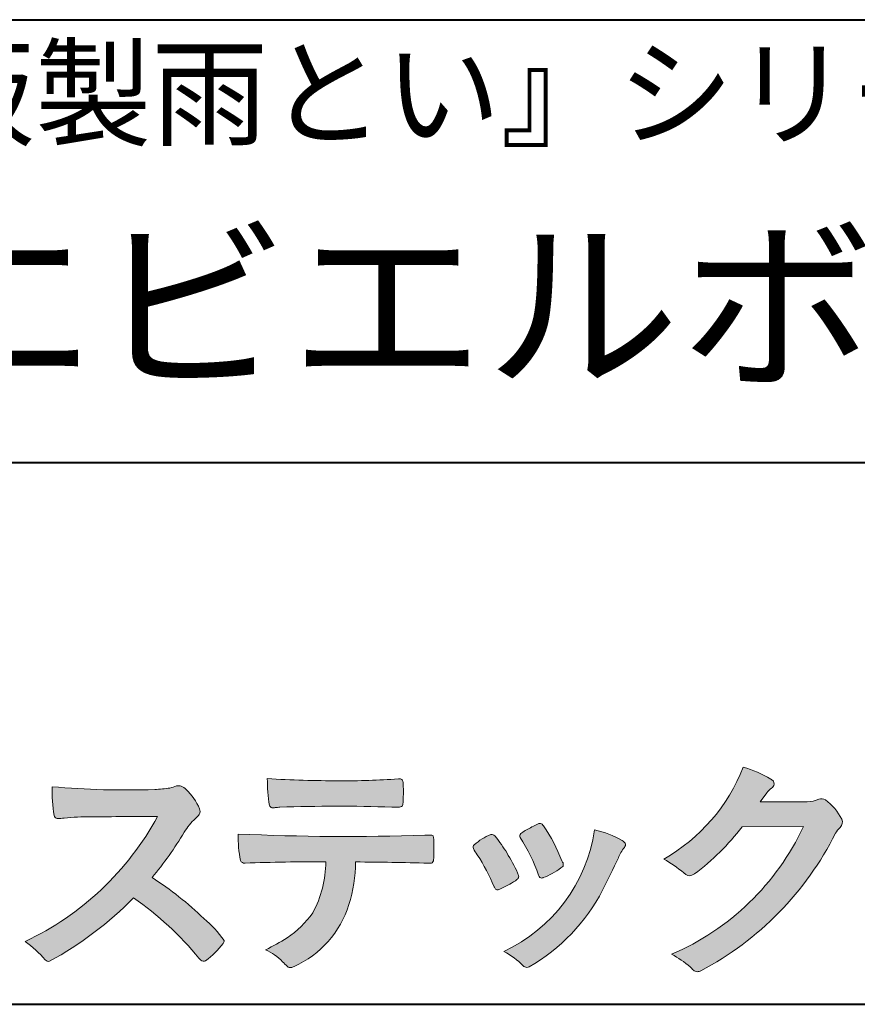
# Model space of a CAD drawing. Units: millimetres. Extents: x 17 to 200, y 12 to 285.
# Drawn here: x 139 to 165, y 12 to 42 of the extents above; entities that cross this region are included whole.
import ezdxf
from ezdxf.enums import TextEntityAlignment as Align

# ---------------------------------------------------------------- set-up
doc = ezdxf.new("R2010")
doc.units = ezdxf.units.MM
doc.linetypes.add('1pen実線', pattern=[0])
doc.layers.add('GR1_01', color=1, linetype='1pen実線', lineweight=40)
doc.styles.add('ＭＳ ゴシック', font='txt')

msp = doc.modelspace()

# ---------------------------------------------------------------- hatches: boundary and pattern name
at = {"layer": 'GR1_01', "linetype": 'Continuous', "lineweight": -3}
h = msp.add_hatch(color=7, dxfattribs=at)
edge = h.paths.add_edge_path(flags=0)
edge.add_arc((156.3221288966098, 21.23663906170785), 5.531081748339469, 299.5775258471521, 338.6772335960833)
edge.add_arc((160.4837514198555, 15.80367234381905), 3.562318695874712, 59.08067721482303, 73.85051086004631, ccw=False)
edge.add_arc((162.18524274448, 18.62895054158139), 0.2643782480270783, 39.01428252750952, 60.81053760417029, ccw=False)
edge.add_arc((162.2707612950527, 18.71786943109475), 0.1427727773123936, -37.20414258689931, 32.881084026462815, ccw=False)
edge.add_arc((162.0541787524627, 18.92858959768489), 0.4442245030318421, 309.8318771571653, 318.03392648842646, ccw=False)
edge.add_arc((162.7430644125253, 18.03625114893468), 0.6836095524352237, 126.262315204235, 143.4234787304653)
edge.add_line((162.1940837430474, 18.44361124113853), (161.9841682943711, 18.16928228806342))
edge.add_line((161.9841682943711, 18.16928228806342), (163.4166813955495, 18.16821224838906))
edge.add_arc((163.3579527061501, 19.26456686470714), 1.09792645640796, 273.0662461243988, 292.5426915885257)
edge.add_arc((163.8581749384359, 18.04582429133733), 0.2195303791327106, 57.308066194362425, 111.17780339136709, ccw=False)
edge.add_arc((162.8861586782503, 16.80103917296248), 1.798045329018648, 27.792618142514925, 52.66013904075447, ccw=False)
edge.add_arc((164.2681957951447, 17.5495439220856), 0.2271260433031547, -45.472258266381004, 23.30987745592921, ccw=False)
edge.add_arc((165.1682687735914, 16.61863862466642), 1.067764835621134, 133.9305199710706, 146.3171163477098)
edge.add_arc((155.7220640114019, 21.47932486875586), 9.563175813593928, 297.80053769111464, 333.4903583013037, ccw=False)
edge.add_arc((160.0333966227087, 13.36888445074609), 0.3793579474344915, 276.8873999820328, 293.10788358262334, ccw=False)
edge.add_arc((160.0839224199475, 13.18186064351916), 0.1896634045140887, 227.8779758061079, 268.4791648285357, ccw=False)
edge.add_arc((161.5757905337596, 14.76834349411412), 2.367380964130855, 223.5298823548524, 226.8499860412469, ccw=False)
edge.add_arc((158.0629304054127, 11.09688927876572), 2.71897729434416, 48.64547026796885, 63.20593764522459)
edge.add_arc((156.2111350922715, 20.7202208902625), 7.826705732362382, 293.1538307486019, 335.0289095628)
edge.add_line((163.3062075022153, 17.41609163754718), (161.4376718437128, 17.40855721956598))
edge.add_arc((155.7245054295139, 21.72809353733993), 7.162308599669452, 306.5425233793163, 322.9082785660946, ccw=False)
edge.add_arc((159.7758543287056, 16.30283557962942), 0.3920962295980345, 289.57997673518156, 302.94363777137903, ccw=False)
edge.add_arc((159.8352008968003, 16.07934027278145), 0.1627472033618009, 236.5037018675637, 296.27841720670165, ccw=False)
edge.add_arc((160.1087405092304, 16.53041359278125), 0.6901832013807289, 229.479228813003, 238.2331060553584, ccw=False)
edge.add_arc((157.3039817759014, 13.248872736263), 3.626665461686438, 49.4792288130031, 61.17955505233887)
h = msp.add_hatch(color=7, dxfattribs=at)
edge = h.paths.add_edge_path(flags=0)
edge.add_arc((142.6691118756587, 44.67160876137218), 26.14083714270582, 265.0791282888651, 271.9337335087652)
edge.add_arc((143.2755795504468, 24.09426197876792), 5.555444985099966, 272.8437441279935, 277.6448123859227)
edge.add_arc((143.256222211863, 21.29192894107357), 2.808088133681725, 285.6689986883091, 290.0428408702276)
edge.add_arc((144.2640015066273, 18.36916827369113), 0.2883339428404257, 71.57821646945041, 99.05602941949718, ccw=False)
edge.add_arc((144.2048719170203, 18.24086226418242), 0.4290325817139078, 44.85839627466629, 69.50063359605969, ccw=False)
edge.add_arc((143.3045345915841, 17.27143772045299), 1.751804602389791, 22.991744672492416, 46.5633039064474, ccw=False)
edge.add_arc((144.7316707617742, 17.8793417066911), 0.2006039152228738, -27.92223803404238, 22.370360665489272, ccw=False)
edge.add_arc((144.4138254227519, 18.12262348847038), 0.5990296625654099, 309.3002577475171, 325.7404772334511, ccw=False)
edge.add_arc((145.911656362798, 16.39006261862517), 1.691519033361834, 131.390667598027, 149.6695116138659)
edge.add_arc((135.2207949554375, 22.77369150773198), 10.76027509851713, 320.04120094892585, 329.07772794475574, ccw=False)
edge.add_arc((137.7837850260923, 7.038298335017606), 10.4973103053494, 46.19075896005347, 57.21070556527519, ccw=False)
edge.add_arc((142.4376232312472, 11.58679031836527), 3.998735654637164, 36.1800841932166, 49.19679918424703, ccw=False)
edge.add_arc((145.4856363575526, 13.95280270216278), 0.1797114687572077, 325.13536303417385, 358.25953850956387, ccw=False)
edge.add_arc((143.5158308702673, 15.47384723743013), 2.668226496873238, 306.43372699917575, 322.51457809395504, ccw=False)
edge.add_arc((145.0408928376051, 13.42500943652795), 0.1145767085465861, 260.9543814052354, 301.33112067797475, ccw=False)
edge.add_arc((145.0803742008304, 13.52417126354123), 0.2199608220260657, 213.8483117697124, 254.8475395511682, ccw=False)
edge.add_arc((137.2769875864159, 7.170839453129188), 9.843688665203299, 39.2699978260594, 55.10522122123872)
edge.add_arc((135.2207949554375, 22.77369150773198), 10.76027509851713, 298.46030604578544, 315.59665281383764, ccw=False)
edge.add_arc((140.3130573893088, 13.43739850795748), 0.12858601484277, 218.9276630437394, 286.04705945495664, ccw=False)
edge.add_arc((137.7354936563609, 11.27707293255354), 3.234595428807836, 40.00860558553098, 54.65104648358778)
edge.add_arc((135.7946585692877, 21.98828064295444), 8.92778104658027, 295.2777700991693, 331.4850051593942)
edge.add_arc((145.4497635643875, -361.6546079690849), 379.3851857388296, 90.2734024929408, 90.58182929889983)
edge.add_arc((141.5149987607099, 10.86784712662728), 6.843663686442266, 89.31149346914968, 96.0128875572866)
edge.add_arc((140.5963932241782, 19.45049916414371), 1.788054387122688, 269.57108292203844, 276.477537343831, ccw=False)
edge.add_arc((140.597902330855, 17.77783673398983), 0.116299554233582, 191.989549255937, 262.64197041814407, ccw=False)
edge.add_arc((145.6426353790539, 18.5311989131016), 5.21676301438242, 178.946396784288, 188.571465051863, ccw=False)
h = msp.add_hatch(color=7, dxfattribs=at)
edge = h.paths.add_edge_path(flags=0)
edge.add_arc((149.0516784860996, 51.02055677832436), 32.20891705537191, 266.3121929330308, 270.2033442683642)
edge.add_arc((149.3704099611525, 40.60919376619756), 21.79830973650317, 269.4626805831875, 274.2090970096888)
edge.add_arc((150.995255955964, 18.64154074821001), 0.2294944809306106, 80.30558739523428, 96.23520198216181, ccw=False)
edge.add_arc((151.0219774025491, 18.78501514791031), 0.0835976216520823, 21.80833018957992, 81.79969787397602, ccw=False)
edge.add_arc((150.7875715298732, 18.70220721323459), 0.3321475575568826, 1.7624636211240272, 20.048384445496822, ccw=False)
edge.add_arc((145.4724623371333, 18.50664979702437), 5.650847423869449, -4.252378648672675, 2.086859996642204, ccw=False)
edge.add_arc((151.0214668457816, 18.09527527328481), 0.0866238870484526, 304.15217601175937, 354.94327635223027, ccw=False)
edge.add_arc((151.0001348388001, 18.1697470684508), 0.1620390571372578, 270.2516596031039, 295.57932678546587, ccw=False)
edge.add_arc((150.917828303395, 21.75259282613825), 3.74580333175867, 267.78866285232607, 271.2699505898129, ccw=False)
edge.add_arc((149.1361478486704, -31.49089036042234), 49.52753491793105, 88.10572677696854, 92.04901716215227)
edge.add_arc((147.5530193441749, 15.15540570005558), 2.855746496577662, 93.76865238665548, 96.62241099253362)
edge.add_arc((147.1665239468167, 18.19762186130546), 0.2133230715735136, 255.6495613775426, 285.54079149694115, ccw=False)
edge.add_arc((147.1397813870821, 18.08602153158728), 0.098592280522028, 194.7808161945996, 254.6312225550996, ccw=False)
edge.add_arc((151.9806794415957, 18.86131336723745), 5.000705647421359, 179.8049872773627, 189.2107497317073, ccw=False)
h = msp.add_hatch(color=7, dxfattribs=at)
edge = h.paths.add_edge_path(flags=0)
edge.add_arc((149.5531467395625, 13.89615651344775), 6.041493451258794, 19.68938225928683, 31.88141634002447)
edge.add_arc((154.7645119082007, 17.13309787568294), 0.09341179107831, 134.0128312219628, 209.5353937254889, ccw=False)
edge.add_arc((155.2313709537282, 16.5605804362979), 0.8318566378827427, 118.5367310773581, 129.7358287131265, ccw=False)
edge.add_arc((162.5354202513859, 3.412817624930161), 15.87219698660745, 117.67099381578339, 119.0266318181286, ccw=False)
edge.add_arc((155.4215417290928, 17.00444447253848), 0.5315463438957625, 108.64732669049579, 118.92260987095949, ccw=False)
edge.add_arc((155.2816002344886, 17.41913877918083), 0.0938764018340824, 43.90286644782452, 108.647326690498, ccw=False)
edge.add_arc((155.1528857123022, 17.24213433364234), 0.3117181849692113, 39.002669871153614, 50.95660964631469, ccw=False)
edge.add_arc((150.9403770104944, 14.45649444820428), 5.360602531860042, 20.957710412110487, 33.79668288056291, ccw=False)
edge.add_arc((156.0687587587824, 16.41501214738449), 0.1291410776927132, 198.5780743700839, 220.0206264319895)
edge.add_arc((155.9108096063656, 16.27056151366822), 0.0851914949463546, 10.564069081276386, 46.11931875047202, ccw=False)
edge.add_line((155.9945571492709, 16.28618008813987), (155.987273878559, 16.24172702207061))
edge.add_line((155.987273878559, 16.24172702207061), (155.9945571492709, 16.21962606266904))
edge.add_arc((155.956681718089, 16.22840719541152), 0.038880028027906, 314.26083679703123, 346.94701513797867, ccw=False)
edge.add_arc((154.6001879765308, 17.95169771144769), 2.231793923535746, 292.3278829555118, 308.3134150816022, ccw=False)
edge.add_line((155.4480606986129, 15.88723265621419), (155.3800864955858, 15.863754908892))
edge.add_arc((155.3834087831789, 15.85459377464048), 0.0097449461581504, 109.9331889478665, 160.48926157206)
edge.add_line((155.3742234024302, 15.85784842610063), (155.3311272785576, 15.84296567126551))
edge.add_arc((155.331790232793, 15.9101619554105), 0.0671995543974332, 222.7979811030783, 269.4347418488526, ccw=False)
edge.add_arc((155.4186621653191, 15.99392488572968), 0.1878678303537587, 199.3551489926342, 223.5419181543757, ccw=False)
h = msp.add_hatch(color=7, dxfattribs=at)
edge = h.paths.add_edge_path(flags=0)
edge.add_arc((149.4108127394239, 91.47617012880724), 74.3631473901493, 267.4433167502399, 271.82024469715)
edge.add_line((151.7728777580463, 17.15054642730799), (151.8837787005712, 17.15753552727492))
edge.add_line((151.8837787005712, 17.15753552727492), (151.9657001449372, 17.15740504713463))
edge.add_arc((151.9712738561086, 17.0700386487595), 0.0875440107675204, 62.065622671740584, 93.65034990492029, ccw=False)
edge.add_arc((151.9765973208628, 17.09886366580085), 0.0602300794214114, 15.8248604636795, 53.6641081861103, ccw=False)
edge.add_arc((151.573102207291, 16.99317798680253), 0.4773259517566198, 2.4311384815890733, 14.82227374875282, ccw=False)
edge.add_arc((139.892679669552, 16.71405175591208), 12.1610043379094, -0.8703603997071241, 1.410622411174586, ccw=False)
edge.add_arc((151.2261058764863, 16.5321431971025), 0.8261798514511206, 348.5646648903424, 359.8045738278005, ccw=False)
edge.add_arc((151.9484489921794, 16.38602962756151), 0.0892072527785633, 305.2765832290335, 348.5646648903448, ccw=False)
edge.add_arc((151.9484336037495, 16.41893119810794), 0.1176190570514554, 271.25089324356054, 295.98586532590747, ccw=False)
edge.add_line((151.9510012832062, 16.30134017122288), (151.8838510640866, 16.30099602671748))
edge.add_arc((148.3475438315389, -129.9165032256598), 146.2602562436628, 88.61455715404277, 89.48265768941937)
edge.add_arc((145.2754165187843, 16.36061507268705), 4.392800297505183, 342.454495608678, 359.70229981961427, ccw=False)
edge.add_arc((146.531470228397, 15.9505436494488), 3.071584299516408, 294.29786961040855, 342.68468230408087, ccw=False)
edge.add_arc((147.5759059296266, 13.67246373141359), 0.5657217432888814, 282.6616760353828, 292.8258486672297, ccw=False)
edge.add_arc((147.6746164744162, 13.23607163752507), 0.118307197769683, 224.1628449117972, 282.34413633279235, ccw=False)
edge.add_arc((149.1635124185395, 14.8980385258801), 2.349391060677688, 222.9773862564568, 227.9436737965254, ccw=False)
edge.add_arc((146.1935973140774, 12.08666945556327), 1.740302726420285, 44.03894546001315, 65.03186831178652)
edge.add_arc((144.4075087929846, 19.07195710922436), 5.966267916599586, 294.9919585693153, 302.2014732116216)
edge.add_arc((145.9767199455099, 16.42672973117165), 2.89285809760472, 303.821859137873, 325.5379265332056)
edge.add_arc((145.5491861652727, 16.33785626792155), 3.210580092598549, 331.1720521728449, 360.1310503926819)
edge.add_arc((148.8280550519459, -62.52959800022631), 78.87482726490855, 90.04961204344855, 91.83546264706642)
edge.add_arc((146.2780781837222, 16.4224727032112), 0.1200670949417384, 201.2386684758599, 281.36705220089027, ccw=False)
edge.add_arc((149.5868331766177, 17.09327441581779), 3.494450267351699, 178.4623267553096, 191.7948942468683, ccw=False)
h = msp.add_hatch(color=7, dxfattribs=at)
edge = h.paths.add_edge_path(flags=0)
edge.add_arc((147.8181438793947, 12.99964951576579), 6.596445221456207, 23.06055111727706, 32.61226796380109)
edge.add_arc((154.6819631945841, 17.51419838373423), 1.621632024613053, 208.2825934014367, 216.271928116062, ccw=False)
edge.add_arc((153.3497314382216, 16.78315947567309), 0.1028251716019289, 131.0628155244792, 201.2835757777189, ccw=False)
edge.add_arc((154.3770717644329, 15.64404857744614), 1.636760698863873, 111.28769263002621, 131.9848373166017, ccw=False)
edge.add_arc((153.8140660412993, 17.06647016943101), 0.1073043989092504, 53.48959483431878, 106.9158550952373, ccw=False)
edge.add_arc((153.6091946049629, 16.78702542288383), 0.4538026957381811, 36.66839949701239, 53.691065908233384, ccw=False)
edge.add_arc((149.9552126485411, 14.01044061079977), 5.043010142347148, 30.067820737154022, 37.1798699855168, ccw=False)
edge.add_arc((151.3818491265271, 14.65968616628179), 3.486418300518598, 21.272368971814785, 32.58141269171739, ccw=False)
edge.add_arc((154.5429845330981, 15.89628773901315), 0.0921844924856174, -41.10387077840488, 17.86344045096439, ccw=False)
edge.add_arc((154.3329528798716, 16.0702980472515), 0.3649126418390197, 303.38921595032707, 319.98903764293766, ccw=False)
edge.add_arc((153.055459877565, 17.95239625853869), 2.639588487302305, 292.40346749753706, 304.05955716257773, ccw=False)
edge.add_arc((153.5699466556634, 16.78489234826624), 1.364464999825425, 288.66446865194894, 291.11471177161275, ccw=False)
edge.add_arc((153.9840165306722, 15.56116094816811), 0.0725811014223605, 222.4079140921149, 288.1369761855277, ccw=False)
edge.add_arc((154.1279024937592, 15.67976558988675), 0.2589815319914266, 201.8206280175027, 220.3136486600993, ccw=False)
h = msp.add_hatch(color=7, dxfattribs=at)
edge = h.paths.add_edge_path(flags=0)
edge.add_arc((156.2455193059051, 14.20501260475274), 3.185858031124484, 60.97829307958102, 77.27481223345711, ccw=False)
edge.add_arc((157.6159734720126, 16.71178105652132), 0.3294652173507533, 37.38539825562577, 57.88795898100318, ccw=False)
edge.add_arc((157.8168544655863, 16.86648117524548), 0.0759274867988659, -23.266401369076675, 36.6682045835409, ccw=False)
edge.add_arc((157.6952902482742, 16.91135296658281), 0.2054429794995127, 320.40844063644244, 338.6292636478556, ccw=False)
edge.add_arc((158.8226421596725, 16.01132739942474), 1.237148917862347, 141.5620329576276, 158.5879137888113)
edge.add_arc((127.0309358258528, 30.75873193785106), 33.81087023820905, 333.12550748879494, 334.98754019108634, ccw=False)
edge.add_arc((152.111959922004, 18.10499754948157), 5.718883559951768, 299.7828027704598, 332.6200532767386, ccw=False)
edge.add_arc((154.8733814324239, 13.32084207144874), 0.1960661494341491, 273.9454613691323, 293.83305249465957, ccw=False)
edge.add_arc((154.8870419306007, 13.28293907948393), 0.1576985717189503, 222.1644027710922, 269.9383082959221, ccw=False)
edge.add_arc((152.926892997341, 11.31247801780402), 2.621898939753794, 45.32982959861271, 61.32052183381232)
edge.add_arc((152.1306216665139, 18.02747751759814), 4.869421084812728, 294.9563689342893, 351.5581452936652)

# ---------------------------------------------------------------- linework, layer by layer
at = {"layer": 'GR1_01', "color": 126}
for p, q in [((104.9999999999999, 42.00000000000001), (200, 42.00000000000003)), ((200, 28.5), (104.9999999999999, 28.5)), ((17, 12), (200, 12))]:
    msp.add_line(p, q, dxfattribs=at)
at = {"layer": 'GR1_01', "color": 7, "lineweight": 20}
for p, q in [((161.9841682943711, 18.16928228806342), (162.1940837430478, 18.44361124113905)), ((161.9841682943734, 18.16928228806344), (163.4166813955493, 18.16821224838906)), ((161.4376718437128, 17.40855721956598), (163.3062075022152, 17.41609163754718)), ((151.7728777580505, 17.15054642730815), (151.8837787005712, 17.15753552727492)), ((151.8837787005712, 17.15753552727492), (151.9657001449368, 17.15740504713463)), ((151.8841925498165, 16.30099777682954), (151.951001283206, 16.30134017122288)), ((155.9945571492709, 16.28618008813984), (155.987273878559, 16.24172702207061)), ((155.9945571492709, 16.21962606266906), (155.987273878559, 16.24172702207061)), ((155.3742234024302, 15.85784842610063), (155.3311272785577, 15.84296567126551)), ((155.3800864955861, 15.86375490889209), (155.4480606986126, 15.8872326562141))]:
    msp.add_line(p, q, dxfattribs=at)
for centre, radius, start, end in [((156.3221288966098, 21.23663906170785), 5.531081748339469, 299.5775258469157, 338.6772335960835), ((160.4837514198555, 15.80367234381905), 3.562318695874712, 59.08067721481627, 73.85051086040306), ((145.6426353790539, 18.5311989131016), 5.21676301438242, 178.9463967842878, 188.5714650518674), ((142.6691118756587, 44.67160876137218), 26.14083714270582, 265.0791282888652, 271.9337335087642), ((143.256222211863, 21.29192894107357), 2.808088133681725, 285.6689986883094, 290.0428408702275), ((144.2640015066273, 18.36916827369113), 0.2883339428404257, 71.5782164691439, 99.05602941949596), ((144.2048719170203, 18.24086226418242), 0.4290325817139078, 44.8583962746715, 69.50063359607205), ((151.9806794415957, 18.86131336723745), 5.000705647421359, 179.8049872773625, 189.210749731717), ((149.0516784860996, 51.02055677832436), 32.20891705537191, 266.3121929330304, 270.2033442683558), ((149.3704099611525, 40.60919376619756), 21.79830973650317, 269.4626805831869, 274.209097009675), ((150.995255955964, 18.64154074821001), 0.2294944809306106, 80.30558739526269, 96.2352019818421), ((151.0219774025491, 18.78501514791031), 0.0835976216520823, 21.80833018985681, 81.7996978740575), ((150.7875715298732, 18.70220721323459), 0.3321475575568826, 1.762463621486866, 20.0483844455631), ((145.4724623371333, 18.50664979702437), 5.650847423869449, 355.7476213513429, 2.086859996663139), ((162.18524274448, 18.62895054158139), 0.2643782480270783, 39.01428252694582, 60.81053760410362), ((162.0541787524627, 18.92858959768489), 0.4442245030318421, 309.8318771571526, 318.0339264884421), ((162.2707612950527, 18.71786943109475), 0.1427727773123936, 322.7958574131498, 32.88108402676648), ((143.2755795504468, 24.09426197876792), 5.555444985099966, 272.8437441279897, 277.6448123859231), ((143.3045345915841, 17.27143772045299), 1.751804602389791, 22.99174467250285, 46.56330390644865), ((162.7430644125253, 18.03625114893468), 0.6836095524352237, 126.2623152042424, 143.4234787304107), ((147.1397813870821, 18.08602153158728), 0.098592280522028, 194.7808161946024, 258.4176246523303), ((147.5530193441749, 15.15540570005558), 2.855746496577662, 93.76865238667715, 96.62241099253453), ((149.1361478486704, -31.49089036042234), 49.52753491793105, 88.10572677698977, 92.0490171621531), ((150.917828303395, 21.75259282613825), 3.74580333175867, 267.7886628523423, 271.3620286389443), ((151.0001348388001, 18.1697470684508), 0.1620390571372578, 270.2516596032293, 295.5793267854734), ((151.0214668457816, 18.09527527328481), 0.0866238870484526, 304.1521760104887, 354.9432763532359), ((163.3579527061501, 19.26456686470714), 1.09792645640796, 273.0662461225297, 292.5426915885246), ((163.8581749384359, 18.04582429133733), 0.2195303791327106, 57.30806619433962, 111.1778033913472), ((162.8861586782503, 16.80103917296248), 1.798045329018648, 27.7926181425055, 52.66013904079001), ((135.7946585692877, 21.98828064295444), 8.92778104658027, 295.2777700991693, 331.4850051593944), ((140.597902330855, 17.77783673398983), 0.116299554233582, 191.9895492560406, 262.641970418183), ((141.5149987607099, 10.86784712662728), 6.843663686442266, 89.3114934690285, 96.0128875572723), ((145.4497635643875, -361.6546079690849), 379.3851857388296, 90.2734024929408, 90.58182929893405), ((144.4138254227519, 18.12262348847038), 0.5990296625654099, 309.3002577475083, 325.740477233455), ((144.7316707617742, 17.8793417066911), 0.2006039152228738, 332.0777619659369, 23.77384107755764), ((147.1665239468167, 18.19762186130546), 0.2133230715735136, 255.6495613722289, 285.5407915000944), ((140.5963932241782, 19.45049916414371), 1.788054387122688, 269.5710829220387, 276.4775373438645), ((145.911656362798, 16.39006261862517), 1.691519033361834, 131.3906675980304, 149.6695116138586), ((162.5354202513859, 3.412817624930161), 15.87219698660745, 117.6709938157781, 119.0266318181342), ((155.4215417290928, 17.00444447253848), 0.5315463438957625, 108.6473266904949, 118.9226098708845), ((155.2816002344886, 17.41913877918083), 0.0938764018340824, 43.90286644780588, 108.6810060449045), ((155.1528857123022, 17.24213433364234), 0.3117181849692113, 39.002669871154, 50.95660964630839), ((150.9403770104944, 14.45649444820428), 5.360602531860042, 20.95771041210938, 33.7966828805628), ((156.2111350922715, 20.7202208902625), 7.826705732362382, 293.1538307486007, 335.0289095628208), ((155.7245054295139, 21.72809353733993), 7.162308599669452, 306.5425233793118, 322.9082785661287), ((164.2681957951447, 17.5495439220856), 0.2271260433031547, 314.5277417337435, 23.96201698193597), ((135.2207949554375, 22.77369150773198), 10.76027509851713, 320.0412009489258, 329.0777279447572), ((149.5868331766177, 17.09327441581779), 3.494450267351699, 178.4623267553097, 191.7948942468687), ((149.4108127394239, 91.47617012880724), 74.3631473901493, 267.4433167502379, 271.8202446971532), ((151.9712738561086, 17.0700386487595), 0.0875440107675204, 62.06562267174667, 93.65034990502645), ((151.9765973208628, 17.09886366580085), 0.0602300794214114, 15.82486046493126, 53.66410818614634), ((151.573102207291, 16.99317798680253), 0.4773259517566198, 2.431138481552732, 14.82227374887971), ((154.3770717644329, 15.64404857744614), 1.636760698863873, 111.287692630026, 131.9848373166152), ((153.8140660412993, 17.06647016943101), 0.1073043989092504, 53.48959483542072, 106.91585509524), ((153.6091946049629, 16.78702542288383), 0.4538026957381811, 36.66839949695156, 53.69106590849456), ((152.1306216665139, 18.02747751759814), 4.869421084812728, 294.9563689341967, 351.5581452936652), ((154.7645119082007, 17.13309787568294), 0.09341179107831, 134.0128312220032, 209.5353937247417), ((155.2313709537282, 16.5605804362979), 0.8318566378827427, 118.5367310772013, 129.7358287131298), ((156.2455193059051, 14.20501260475274), 3.185858031124484, 60.97829307958051, 77.27481223345801), ((155.7220640114019, 21.47932486875586), 9.563175813593928, 297.8005376911077, 333.4903583013166), ((165.1682687735914, 16.61863862466642), 1.067764835621134, 133.9305199710475, 146.3171163477062), ((139.892679669552, 16.71405175591208), 12.1610043379094, 359.1296396002841, 1.410622411161225), ((153.3497314382216, 16.78315947567309), 0.1028251716019289, 131.06281552479, 201.2835757777149), ((149.9552126485411, 14.01044061079977), 5.043010142347148, 30.06782073714646, 37.1798699855072), ((149.5531467395625, 13.89615651344775), 6.041493451258794, 19.68938225930067, 31.88141634003716), ((157.6159734720126, 16.71178105652132), 0.3294652173507533, 37.3853982556687, 57.88795898092032), ((157.6952902482742, 16.91135296658281), 0.2054429794995127, 320.4084406363627, 338.6292636485695), ((157.8168544655863, 16.86648117524548), 0.0759274867988659, 336.7335986309048, 38.53212766941137), ((151.2261058764863, 16.5321431971025), 0.8261798514511206, 348.5550789727622, 359.8045738277243), ((154.6819631945841, 17.51419838373423), 1.621632024613053, 208.2825934014365, 216.2719281160682), ((147.8181438793947, 12.99964951576579), 6.596445221456207, 23.06055111728011, 32.61226796380045), ((151.3818491265271, 14.65968616628179), 3.486418300518598, 21.27236897181859, 32.58141269171659), ((158.8226421596725, 16.01132739942474), 1.237148917862347, 141.5620329576396, 158.5879137888147), ((146.2780781837222, 16.4224727032112), 0.1200670949417384, 201.2386684758924, 281.3670522151825), ((148.8280550519459, -62.52959800022631), 78.87482726490855, 90.04961204344806, 91.83546264704718), ((145.5491861652727, 16.33785626792155), 3.210580092598549, 331.1720521728521, 0.1310503926818366), ((145.2754165187843, 16.36061507268705), 4.392800297505183, 342.454495608708, 359.7022998196142), ((148.3475438315389, -129.9165032256598), 146.2602562436628, 88.61458550745589, 89.48265768941889), ((151.9484336037495, 16.41893119810794), 0.1176190570514554, 271.2508932434883, 296.0065159413066), ((151.9484489921794, 16.38602962756151), 0.0892072527785633, 305.27658322904, 348.5646648903401), ((154.6001879765308, 17.95169771144769), 2.231793923535746, 292.3278829555047, 308.3134150816034), ((156.0687587587824, 16.41501214738449), 0.1291410776927132, 198.5780743701778, 220.0206264319783), ((155.9108096063656, 16.27056151366822), 0.0851914949463546, 10.56406908125909, 46.11931875048964), ((155.956681718089, 16.22840719541152), 0.038880028027906, 314.2608367963363, 346.9470151380618), ((127.0309358258528, 30.75873193785106), 33.81087023820905, 333.1255074887908, 334.9875401910848), ((157.3039817759014, 13.248872736263), 3.626665461686438, 49.4754115722626, 61.17955505233909), ((154.5429845330981, 15.89628773901315), 0.0921844924856174, 318.8961292215618, 17.86344045116893), ((155.4186621653191, 15.99392488572968), 0.1878678303537587, 199.3551489925044, 223.5419181543054), ((160.1087405092304, 16.53041359278125), 0.6901832013807289, 229.4792288130034, 238.2331060553839), ((159.8352008968003, 16.07934027278145), 0.1627472033618009, 236.5037018676795, 296.2784172066902), ((159.7758543287056, 16.30283557962942), 0.3920962295980345, 289.5799767351771, 302.9436377712761), ((137.7837850260923, 7.038298335017606), 10.4973103053494, 46.19075896005258, 57.2107055652752), ((153.055459877565, 17.95239625853869), 2.639588487302305, 292.4034674975275, 304.0595571626491), ((154.3329528798716, 16.0702980472515), 0.3649126418390197, 303.389215950266, 319.9890376436882), ((155.331790232793, 15.9101619554105), 0.0671995543974332, 222.7979811028809, 269.434741848985), ((155.3834087831789, 15.85459377464048), 0.0097449461581504, 109.9331889462916, 160.4892615720065), ((154.1279024937592, 15.67976558988675), 0.2589815319914266, 201.8206280172627, 220.3136486602078), ((153.9840165306722, 15.56116094816811), 0.0725811014223605, 222.4079140921855, 288.1369761863351), ((153.5699466556634, 16.78489234826624), 1.364464999825425, 288.6644686519714, 291.1147117715941), ((152.111959922004, 18.10499754948157), 5.718883559951768, 299.7828027704596, 332.6200532767327), ((135.2207949554375, 22.77369150773198), 10.76027509851713, 298.4603060457797, 315.5966528138623), ((137.2769875864159, 7.170839453129188), 9.843688665203299, 39.2699978274132, 55.10522122123865), ((146.531470228397, 15.9505436494488), 3.071584299516408, 294.2978696104091, 342.6846823040878), ((145.9767199455099, 16.42672973117165), 2.89285809760472, 303.821859137873, 325.5379265332052), ((142.4376232312472, 11.58679031836527), 3.998735654637164, 36.18008419321674, 49.19679918426326), ((137.7354936563609, 11.27707293255354), 3.234595428807836, 39.92595362488554, 54.65104648358828), ((143.5158308702673, 15.47384723743013), 2.668226496873238, 306.4337269991763, 322.5145780939573), ((145.4856363575526, 13.95280270216278), 0.1797114687572077, 325.1353630341854, 358.2595385095627), ((144.4075087929846, 19.07195710922436), 5.966267916599586, 294.9919585693152, 302.2014732116216), ((146.1935973140774, 12.08666945556327), 1.740302726420285, 44.03894546002133, 65.0318683117863), ((152.926892997341, 11.31247801780402), 2.621898939753794, 45.32982959861116, 61.3205218338255), ((158.0629304054127, 11.09688927876572), 2.71897729434416, 48.6454702679704, 63.20593764523517), ((140.3130573893088, 13.43739850795748), 0.12858601484277, 218.9276630437466, 286.0470594550601), ((145.0803742008304, 13.52417126354123), 0.2199608220260657, 213.8483117589603, 254.8475395513139), ((145.0408928376051, 13.42500943652795), 0.1145767085465861, 260.954381404973, 301.3311206779777), ((149.1635124185395, 14.8980385258801), 2.349391060677688, 222.9773862564497, 227.9436737965887), ((147.6746164744162, 13.23607163752507), 0.118307197769683, 224.1628449118232, 282.3441363328333), ((147.5759059296266, 13.67246373141359), 0.5657217432888814, 282.6616760353401, 292.8258486672308), ((154.8870419306007, 13.28293907948393), 0.1576985717189503, 222.1644027711561, 269.9383082959876), ((154.8733814324239, 13.32084207144874), 0.1960661494341491, 273.9454613691051, 293.8330524946318), ((161.5757905337596, 14.76834349411412), 2.367380964130855, 223.529882355246, 226.8499860412475), ((160.0839224199475, 13.18186064351916), 0.1896634045140887, 227.8779758060896, 268.4791648285225), ((160.0333966227087, 13.36888445074609), 0.3793579474344915, 276.8799298250322, 293.1078835826084)]:
    msp.add_arc(centre, radius, start, end, dxfattribs=at)

# ---------------------------------------------------------------- texts
at = {"layer": 'GR1_01', "color": 7, "lineweight": 30, "style": 'ＭＳ ゴシック', "width": 0.9803648105464845}
msp.add_text('『ガルバリウム鋼板製雨とい』シリーズ', height=2.651515151515151, dxfattribs=at).set_placement((107.9885559082031, 37.60857009887695), align=Align.BOTTOM_LEFT)
at = {"layer": 'GR1_01', "color": 126, "style": 'ＭＳ ゴシック', "width": 1.045761538461538}
msp.add_text('%%c６０\u3000エビエルボ（９０°）', height=4.166666666666667, dxfattribs=at).set_placement((152.5, 29.90190887451172), align=Align.BOTTOM_CENTER)

doc.saveas('drawing.dxf')
